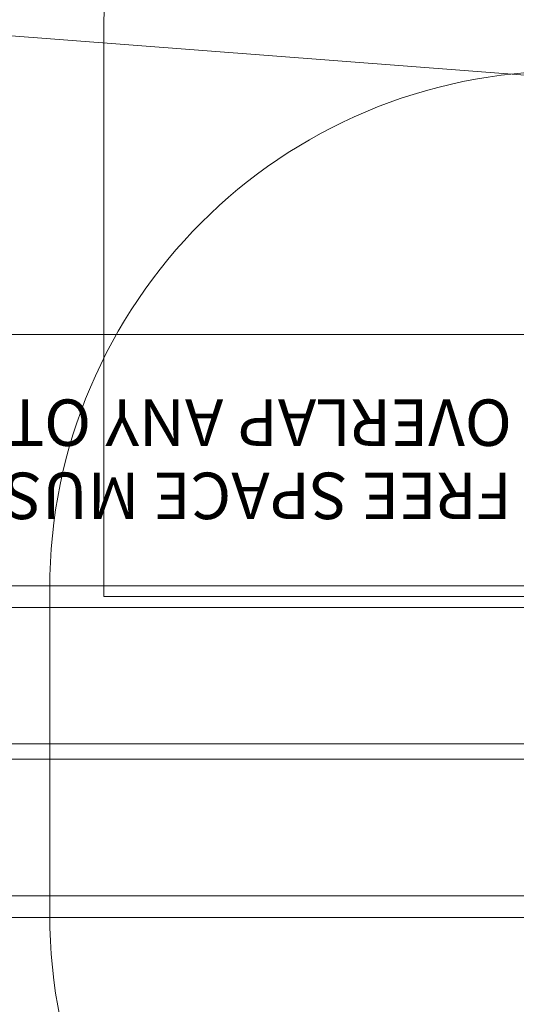
# Model space of a CAD drawing. Units: millimetres. Extents: x 7962 to 22495, y 5048 to 16335.
# Drawn here: x 11713 to 13316, y 11570 to 14746 of the extents above; entities that cross this region are included whole.
import ezdxf

# ---------------------------------------------------------------- set-up
doc = ezdxf.new("R2010")
doc.units = ezdxf.units.MM
doc.header["$LTSCALE"] = 75
doc.layers.add('Fall Zone', color=5, linetype='Continuous', lineweight=20, true_color=0x0000ff)
doc.layers.add('Symbol (ISO)', color=7, linetype='Continuous', lineweight=25)
doc.layers.add('Visible (ISO)', color=7, linetype='Continuous', lineweight=18)
doc.styles.add('Text Style429', font='arial.ttf')

msp = doc.modelspace()

# ---------------------------------------------------------------- linework, layer by layer
at = {"layer": 'Fall Zone', "color": 174, "true_color": 0x0000a0}
msp.add_line((13504.6, 14555.1), (11015.9, 14745.1), dxfattribs=at)
at = {"layer": 'Fall Zone'}
for p, q in [((11984.6, 12885.1), (11984.6, 14735.1)), ((11809.6, 11860.1), (11809.6, 12910.1)), ((16024.6, 12885.1), (11984.6, 12885.1))]:
    msp.add_line(p, q, dxfattribs=at)
at = {"layer": 'Fall Zone', "color": 1, "true_color": 0xff0000}
msp.add_line((11158.6, 13730.1), (13504.6, 13730.1), dxfattribs=at)
at = {"layer": 'Fall Zone'}
for centre, radius, start, end in [((13584.6, 14735.1), 1600, 90, 180), ((13479.6, 12910.1), 1670, 90, 180), ((13479.6, 11860.1), 1670, 180, 270)]:
    msp.add_arc(centre, radius, start, end, dxfattribs=at)
at = {"layer": 'Visible (ISO)'}
for p, q in [((11407.4, 12920.1), (12391.4, 12920.1)), ((12854.6, 12920.1), (12391.4, 12920.1)), ((12854.6, 12920.1), (13387.8, 12920.1)), ((12391.4, 12850.1), (11407.4, 12850.1)), ((12391.4, 12850.1), (12854.6, 12850.1)), ((13387.8, 12850.1), (12854.6, 12850.1)), ((11407.4, 12410.1), (12391.4, 12410.1)), ((12854.6, 12410.1), (12391.4, 12410.1)), ((12854.6, 12410.1), (13387.8, 12410.1)), ((12391.4, 12360.1), (11407.4, 12360.1)), ((12391.4, 12360.1), (12854.6, 12360.1)), ((13387.8, 12360.1), (12854.6, 12360.1)), ((11407.4, 11920.1), (12391.4, 11920.1)), ((12854.6, 11920.1), (12391.4, 11920.1)), ((12854.6, 11920.1), (13387.8, 11920.1)), ((12391.4, 11850.1), (11407.4, 11850.1)), ((12391.4, 11850.1), (12854.6, 11850.1)), ((13387.8, 11850.1), (12854.6, 11850.1))]:
    msp.add_line(p, q, dxfattribs=at)

# ---------------------------------------------------------------- texts
at = {"layer": 'Symbol (ISO)', "color": 7, "char_height": 150, "attachment_point": 7, "rotation": 180, "style": 'Text Style429'}
for s, insert in [('OVERLAP ANY OTHER FALL ZONE', (13301.3, 13567.8, -40245.1)), ('FREE SPACE MUST NOT', (13301.3, 13331.7, -40245.1))]:
    msp.add_mtext(s, dxfattribs=dict(at, insert=insert))

doc.saveas('drawing.dxf')
